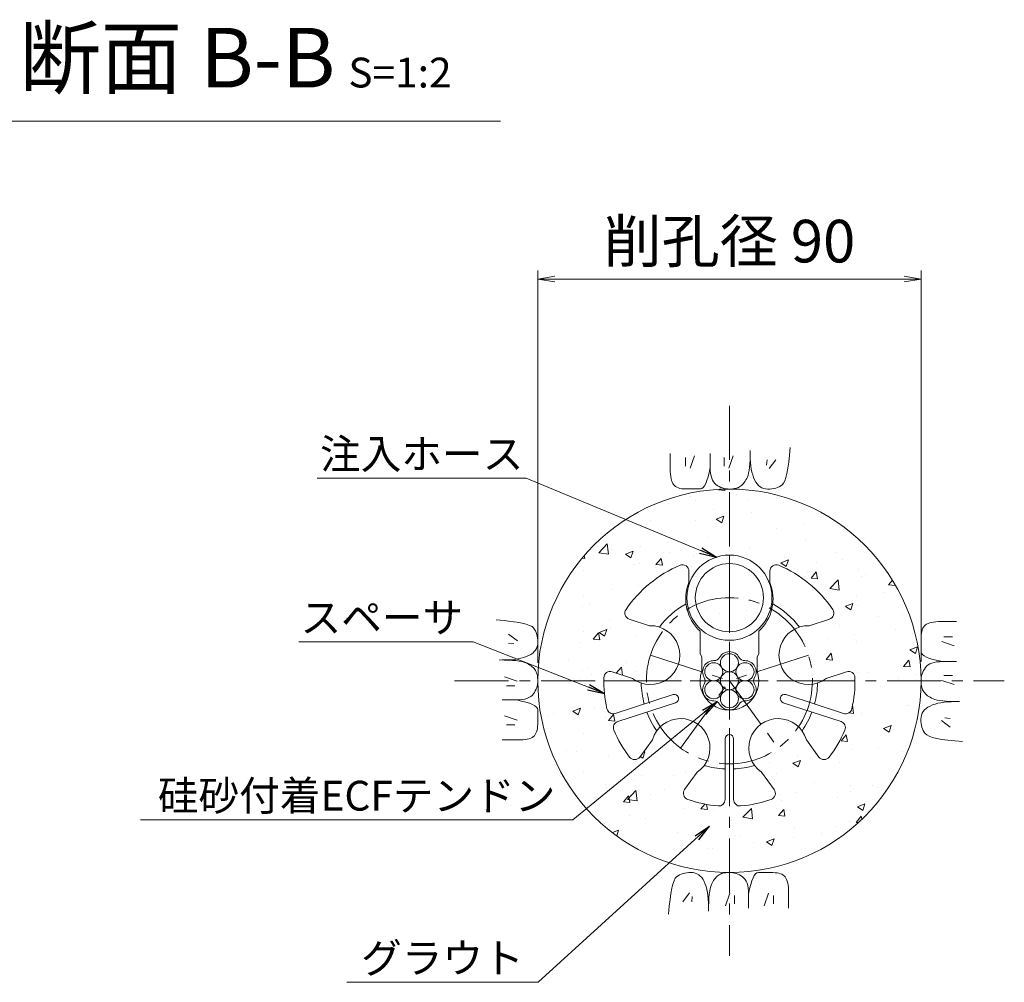
# Model space of a CAD drawing. Units: millimetres. Extents: x 0 to 1297, y 0 to 594.
# Drawn here: x 212 to 327, y 292 to 405 of the extents above; entities that cross this region are included whole.
import ezdxf
from ezdxf.enums import TextEntityAlignment as Align

# ---------------------------------------------------------------- set-up
doc = ezdxf.new("R2010")
doc.units = ezdxf.units.MM
doc.linetypes.add('CENTER', pattern=[101.60000000000001, 63.5, -12.7, 12.7, -12.7])
for name, color, linetype, lineweight in [('D-BMK', 2, 'CENTER', 13), ('D-BYP', 5, 'Continuous', 13), ('D-STR-DIM', 7, 'Continuous', 13), ('D-STR-HTXT', 7, 'Continuous', 13), ('D-STR-MTXT', 7, 'Continuous', 13), ('D-STR-STR1', 1, 'Continuous', 18), ('D-STR-STR5', 6, 'Continuous', 13), ('D-STR1', 1, 'Continuous', 13)]:
    doc.layers.add(name, color=color, linetype=linetype, lineweight=lineweight)
doc.styles.add('MSG', font='MS Gothic.ttf')
doc.styles.add('YOKO_GOTHIC', font='MS Gothic.ttf')
doc.dimstyles.new('DIM5', dxfattribs={"dimscale": 0, "dimtxt": 3.5, "dimasz": 1, "dimexe": 0.5, "dimexo": 0.5, "dimgap": 0.5, "dimtad": 1, "dimdec": 0, "dimlfac": 5, "dimzin": 0, "dimdsep": 46, "dimtxsty": 'MSG', "dimblk": 'ehd5-4 _OPEN', "dimcen": 0.09, "dimclrd": 256, "dimclre": 256, "dimadec": 0, "dimazin": 0, "dimtfac": 1, "dimtdec": 0, "dimtmove": 2, "dimatfit": 3, "dimldrblk": 'ehd5-4 _OPEN', "dimfxl": 1, "dimtolj": 1, "dimtzin": 0, "dimlwd": -1, "dimlwe": -1, "dimarcsym": 0})

# ---------------------------------------------------------------- blocks, each defined once
blk = doc.blocks.new('sec-gs5-5')
at = {"layer": 'D-BMK', "linetype": 'CENTER', "ltscale": 0.1}
for p, q in [((355.4510588354478, 298.3696283133119), (355.4510588354478, 268.8696283133118)), ((346.1782578015702, 286.6325440084676), (355.4510588354478, 283.6196283133119)), ((364.7238598693257, 286.6325440084676), (355.4510588354478, 283.6196283133119)), ((340.701058835448, 283.6196283133119), (370.2010588354477, 283.6196283133119)), ((349.7201526255963, 275.7317126181561), (355.4510588354478, 283.6196283133119)), ((355.4510588354478, 283.6196283133119), (361.1819650452993, 275.7317126181562))]:
    blk.add_line(p, q, dxfattribs=at)
blk.add_circle((355.4510588354478, 283.6196283133119), 9.75, dxfattribs=at)
at = {"layer": 'D-STR1'}
for p, q in [((350.701058835448, 296.4940215028956), (350.701058835448, 295.1689788531045)), ((360.2010588354477, 296.4940215028956), (360.2010588354477, 295.1689788531045)), ((346.081635521492, 290.0811907191343), (343.6956019418859, 290.8564600250213)), ((364.820482149404, 290.0811907191343), (367.2065157290098, 290.8564600250213)), ((352.0010588354479, 286.7772120035909), (352.0010588354479, 289.4547569434631)), ((358.9010588354477, 286.7772120035909), (358.9010588354477, 289.4547569434631)), ((352.0010588354479, 286.7772120035909), (352.2010588354477, 286.4308018420771)), ((358.9010588354478, 286.7772120035909), (358.7010588354478, 286.4308018420771)), ((352.2010588354477, 286.4308018420769), (352.2010588354477, 284.7772120035909)), ((358.7010588354478, 286.4308018420769), (358.7010588354478, 284.7772120035909)), ((344.0730250580547, 283.8993233632158), (341.6869914784485, 284.6745926691029)), ((366.829092612841, 283.8993233632158), (369.2151261924469, 284.6745926691028)), ((348.8293660274534, 281.9938410097097), (342.0349376564674, 279.7861974073328)), ((349.1383830218283, 281.0427844934145), (342.3439546508422, 278.8351408910376)), ((361.7637346490674, 281.0427844934146), (368.5581630200531, 278.8351408910376)), ((362.0727516434424, 281.9938410097097), (368.8671800144282, 279.7861974073328)), ((346.4104367724375, 276.7055098102597), (344.9357869219422, 274.6758284170128)), ((354.9510588354478, 276.8196283133118), (354.9510588354478, 269.6755435459276)), ((355.9510588354477, 276.8196283133118), (355.9510588354477, 269.6755435459276)), ((364.4916808984583, 276.7055098102595), (365.9663307489534, 274.6758284170127)), ((351.6690472358745, 272.8849056703585), (350.1943973853794, 270.8552242771116)), ((359.2330704350211, 272.8849056703586), (360.7077202855162, 270.8552242771116))]:
    blk.add_line(p, q, dxfattribs=at)
for centre, radius, start, end in [((355.4510588354478, 283.6196283133119), 14.75, 113.1323963992961, 145.3984504009767), ((349.9510588354478, 296.4940215028955), 0.7500000000000001, 0, 113.1323963992961), ((360.9510588354477, 296.4940215028955), 0.7500000000000001, 66.8676036007039, 180), ((355.4510588354478, 283.6196283133119), 14.75, 34.60154959902334, 66.8676036007039), ((355.4510588354478, 293.2446283133118), 5.125000000000001, 157.945829685486, 227.6877423792392), ((355.4510588354478, 293.2446283133118), 5.125000000000001, 312.3122576207608, 22.05417031451403), ((355.4510588354478, 283.6196283133119), 10.36249499599597, 119.4185488563586, 142.5535906835554), ((355.4510588354478, 283.6196283133119), 10.36249499599597, 37.44640931644461, 60.5814511436414), ((343.927364687667, 291.5697524122428), 0.7500000000000001, 145.3984504009767, 251.9999999999919), ((366.9747529832285, 291.5697524122428), 0.7500000000000001, 288.0000000000081, 34.60154959902334), ((346.1782578015702, 286.6325440084676), 3.45, 232.3951383125302, 91.60486168746148), ((364.7238598693257, 286.6325440084676), 3.45, 88.39513831252809, 307.6048616874633), ((341.4552287326676, 283.9613002818816), 0.7500000000000001, 71.99999999999969, 178.6015495990156), ((355.4510588354478, 283.6196283133119), 3.45, 160.3951383125448, 19.60486168745526), ((369.4468889382283, 283.9613002818816), 0.7500000000000001, 1.398450400984382, 107.9999999999892), ((355.4510588354478, 283.6196283133119), 14.75, 178.6015495990156, 192.8774839002223), ((355.4510588354478, 283.6196283133119), 10.36249499599597, 181.446409316449, 195.2343516173402), ((355.4510588354478, 283.6196283133119), 10.36249499599597, 344.7656483826598, 358.553590683551), ((355.4510588354478, 283.6196283133119), 14.75, 347.1225160997777, 1.398450400984382), ((348.9838745246407, 281.5183127515621), 0.4999999999999999, 288.0000000000003, 108.0000000000003), ((361.9182431462549, 281.5183127515621), 0.4999999999999999, 71.99999999999969, 251.9999999999997), ((341.8031749106863, 280.4994897945541), 0.7500000000000001, 192.8774839002223, 288.0000000000003), ((355.4510588354478, 283.6196283133119), 10.36249499599597, 200.7656483826526, 214.553590683552), ((355.4510588354478, 283.6196283133119), 10.36249499599597, 325.446409316448, 339.2343516173462), ((369.0989427602094, 280.4994897945541), 0.7500000000000001, 251.9999999999997, 347.1225160997777), ((342.5757173966236, 278.1218485038163), 0.7500000000000001, 108.0000000000003, 203.1225160997724), ((349.7201526255963, 275.7317126181561), 3.45, 304.395138312539, 163.6048616874577), ((361.1819650452993, 275.7317126181562), 3.45, 16.39513831254231, 235.604861687461), ((368.3264002742719, 278.1218485038163), 0.7500000000000001, 336.8774839002275, 71.99999999999969), ((355.4510588354478, 283.6196283133119), 14.75, 203.1225160997876, 217.3984504009765), ((355.4510588354478, 283.6196283133119), 14.75, 322.6015495990235, 336.8774839002123), ((355.4510588354478, 276.8196283133118), 0.5, 0, 180), ((344.3290241761612, 275.1166673562321), 0.7500000000000001, 217.3984504009765, 323.9999999999955), ((366.5730934947345, 275.1166673562321), 0.7500000000000001, 216.0000000000046, 322.6015495990262), ((355.4510588354478, 283.6196283133119), 10.36249499599597, 253.4464093164508, 267.2343516173395), ((355.4510588354478, 283.6196283133119), 10.36249499599597, 272.7656483826527, 286.5535906835493), ((350.8011601311607, 270.4143853378922), 0.7500000000000001, 143.9999999999965, 250.6015495990243), ((360.1009575397351, 270.4143853378922), 0.7500000000000001, 289.3984504009757, 36.00000000000354), ((355.4510588354478, 283.6196283133119), 14.75, 250.6015495990243, 264.8774839002206), ((354.2010588354478, 269.6755435459276), 0.7500000000000001, 264.8774839002206, 0), ((356.7010588354478, 269.6755435459276), 0.7500000000000001, 180, 275.1225160997794), ((355.4510588354478, 283.6196283133119), 14.75, 275.1225160997794, 289.3984504009757)]:
    blk.add_arc(centre, radius, start, end, dxfattribs=at)
blk = doc.blocks.new('sec-ecf5')
at = {"layer": 'D-STR-STR5', "ltscale": 0.05}
for centre in [(338.5216767746756, 299.1456878214425), (336.6885896699956, 298.0873544881074), (340.3547638793556, 298.0873544881074), (338.5216767746756, 297.0290211547724), (336.6885896699956, 295.9706878214374), (340.3547638793556, 295.9706878214374), (338.5216767746756, 294.9123544881023)]:
    blk.add_circle(centre, 1.058333333335, dxfattribs=at)
for centre, radius, start, end in [((336.7224290438775, 300.1454096399178), 0.75, 269.0580045404947, 330.9419954595111), ((338.5216767746756, 299.1456878214425), 1.308333333335, 29.05800454048893, 150.9419954595111), ((340.3209245054737, 300.1454096399178), 0.75, 209.058004540489, 270.9419954595053), ((336.6885896699956, 298.0873544881074), 1.308333333335, 89.05800454048817, 210.9419954595111), ((340.3547638793556, 298.0873544881074), 1.308333333335, 329.0580045404889, 90.94199545950532), ((334.9231813130793, 297.0290211547724), 0.75, 329.0580045404889, 30.94199545951109), ((342.1201722362719, 297.0290211547724), 0.75, 149.0580045404889, 210.9419954595111), ((336.6885896699956, 295.9706878214374), 1.308333333335, 149.0580045404861, 270.9419954595053), ((340.3547638793556, 295.9706878214374), 1.308333333335, 269.0580045404947, 30.94199545950663), ((336.7224290438775, 293.912632669627), 0.75, 29.05800454048893, 90.94199545950532), ((338.5216767746756, 294.9123544881023), 1.308333333335, 209.058004540489, 330.9419954595111), ((340.3209245054738, 293.9126326696271), 0.75, 89.05800454048817, 150.9419954595111)]:
    blk.add_arc(centre, radius, start, end, dxfattribs=at)
blk = doc.blocks.new('sec-ih')
at = {"layer": 'D-STR-STR1', "ltscale": 0.05}
blk.add_circle((347.7944778085533, 303.6411054596167), 5, dxfattribs=at)
at = {"layer": 'D-STR-STR1'}
blk.add_circle((347.7944778085533, 303.6411054596167), 4, dxfattribs=at)
blk = doc.blocks.new('ehd5-4 _OPEN')
at = {"color": 0, "linetype": 'ByBlock', "lineweight": -2}
for p, q in [((-1, 0.166667), (0, 0)), ((-1, -0.166667), (0, 0)), ((0, 0), (-1, 0))]:
    blk.add_line(p, q, dxfattribs=at)

msp = doc.modelspace()

# ---------------------------------------------------------------- hatches: boundary and pattern name
at = {"layer": 'D-BYP', "ltscale": 0.05}
h = msp.add_hatch(dxfattribs=at)
h.set_pattern_fill('AR-CONC', color=256, scale=0.05)
h.set_pattern_definition([(49.99999999999999, (0, 0), (9.1092334498002, -0.7969542769451543), [0.9525000000000001, -10.4775]), (355, (0, 0), (-1.762171071248467, 9.552842261951758), [0.762, -8.3820292085]), (100.4514447, (0.7591003499999971, -0.06641267499998094), (7.347062354517664, 8.755887595609755), [0.80950044, -8.904512229999998]), (46.18420000000001, (0, 2.54000000000002), (13.5539520446065, -2.102116396636358), [1.42875, -15.71625]), (96.63555760999995, (1.129495000000006, 2.364824999999996), (11.87020670257515, 12.37130622988608), [1.214251157, -13.356780408]), (351.1841511700001, (0, 2.54000000000002), (11.87020670324885, 12.37130622927663), [1.1429983535, -12.572986596]), (21, (1.269999999999996, 1.904999999999973), (7.580719563456625, -5.11325990935438), [0.9525000000000001, -10.4775]), (326.0000000000001, (1.269999999999996, 1.904999999999973), (3.090101417382354, 9.209398306115963), [0.762, -8.382]), (71.45144499999999, (1.901726629999999, 1.478895005000027), (10.67082096393581, 4.096138444295263), [0.8095004400000001, -8.90449688]), (37.50000000000001, (0, 0), (0.1544301625295909, 4.227751943657656), [0, -8.2804, 0, -8.509, 0, -8.41375]), (7.499999999999999, (0, 0), (3.340983125515288, 5.009028740905975), [0, -4.8514, 0, -8.0899, 0, -3.20675]), (327.5, (-2.832099999999997, 0), (6.77952975834357, -0.2864371996336722), [0, -3.175, 0, -9.906, 0, -13.1445]), (317.5, (-4.102100000000007, 0), (7.406459069300903, 1.271324551666652), [0, -4.1275, 0, -6.578600000000001, 0, -9.3345])])
h.paths.add_polyline_path([(272.6726496552326, 327.8468770280431, 1), (317.6726496522326, 327.8468770280431, 1)])
h.paths.add_polyline_path([(283.0316147480351, 336.222900632273, -0.1417248373604479), (289.3780067965898, 341.4109698527821, -0.5380640872570311), (290.4226496537326, 340.7212702176258), (290.4226496537327, 339.3962275678349, 0.1585642090682252), (290.1995816913297, 336.2332406644058, -0.2742042485535425), (300.1457176161355, 336.2332406644058, 0.1585642090682252), (299.9226496537325, 339.3962275678349), (299.9226496537325, 340.7212702176258, -0.5380640872571083), (300.9672925108754, 341.4109698527822, -0.1417248373604501), (307.3136845594302, 336.222900632273, -0.5018631364247153), (306.9281065472945, 335.0837087397517), (304.5420729676889, 334.3084394338646, 0.1307446188412402), (302.8156499936741, 333.9005573799979, -0.169052862944188), (304.9226496537326, 327.8468770280422), (306.1261764278442, 327.8468770280422, 0.03688820926925083), (306.5506834311259, 328.1265720779461), (308.9367170107319, 328.9018413838332, -0.5018631364246655), (309.9182563691619, 328.206852852071, -0.06237120421975267), (309.5516702173207, 324.5595882314938, -0.4406487575336021), (308.588770832713, 324.013446122063), (304.5877581255215, 325.3134539555077, -0.0256579058495535), (304.2787411311465, 324.3623974392125), (308.2797538383379, 323.062389605768, -0.4406487575336157), (308.7377415267795, 322.0545733001808, -0.06237120421974846), (306.8905075983382, 318.8884003054046, -0.5018631364247124), (305.687921567238, 318.9030771317431), (304.213271716743, 320.9327585249899, 0.1307446188412227), (303.2918587930835, 322.4486418579629, -0.1797588296056931), (297.7977027837862, 318.4569038617122, 0.1307446188412371), (298.954661253306, 317.1121543850888), (300.4293111038011, 315.0824729918418, -0.5018631364246557), (300.0716500743209, 313.9342103217966, -0.06237120421974889), (296.4896139394469, 313.155787719548, -0.4406487575336083), (295.6726496537326, 313.9027922606579), (295.1726496537326, 313.0968770280421), (294.6726496537326, 313.9027922606579, -0.4406487575336162), (293.8556853680183, 313.155787719548, -0.0623712042197471), (290.2736492331444, 313.9342103217965, -0.501863136424717), (289.9159882036643, 315.0824729918419), (291.3906380541591, 317.1121543850887, 0.1307446188412475), (292.5475965236789, 318.4569038617123, -0.1797588296056913), (287.0534405143817, 322.4486418579629, 0.1307446188412302), (286.1320275907221, 320.9327585249899), (284.6573777402271, 318.903077131743, -0.5018631364247769), (283.4547917091269, 318.8884003054045, -0.06237120421974948), (281.6075577806857, 322.0545733001808, -0.4406487575336111), (282.0655454691272, 323.062389605768), (286.0665581763187, 324.3623974392125, -0.02565790584955457), (285.7575411819437, 325.3134539555078), (281.7565284747523, 324.013446122063, -0.4406487575335569), (280.7936290901446, 324.5595882314938, -0.06237120421975287), (280.4270429383034, 328.206852852071, -0.5018631364247159), (281.4085822967336, 328.9018413838332), (283.7946158763397, 328.126572077946, 0.03688820926923813), (284.2191228796212, 327.8468770280422), (285.4226496537326, 327.8468770280422, -0.1690528629441923), (287.5296493137913, 333.900557379998, 0.1307446188412285), (285.8032263397766, 334.3084394338646), (283.4171927601706, 335.0837087397517, -0.5018631364247509)], flags=16)
h.paths.add_polyline_path([(290.1726496537326, 337.5968770280422, -1), (300.1726496537326, 337.5968770280422, -1)], flags=16)
h.paths.add_polyline_path([(291.1726496537326, 337.5968770280422, -1), (299.1726496537326, 337.5968770280422, -1)], flags=0)
h.paths.add_polyline_path([(293.3610717866953, 330.213366874879, 0.3450383444874608), (294.2475303751364, 330.477570702595, -0.8134375902095153), (296.316301045367, 330.5989944052437, 0.3450383444874989), (296.9883375661667, 329.9634006621087, -0.4190372365608995), (298.0640700917406, 328.9052103613794, -0.1639085007540943), (298.1278789123974, 328.2325045584091, 0.3450383444874601), (297.913456844756, 327.3327069875583, -0.1358362557271946), (298.0640700917406, 326.7885436947095, -0.501448507959437), (296.9842275207561, 325.48038718121, 0.3450383444874763), (296.0977689323149, 325.216183353494, -0.8134375902095946), (294.0289982620842, 325.0947596508452, 0.3450383444874983), (293.3569617412845, 325.7303533939802, -0.4190372365608995), (292.2812292157107, 326.7885436947095, -0.163908500754094), (292.2174203950538, 327.4612494976798, 0.3450383444874595), (292.4318424626953, 328.3610470685306, -0.135836255727195), (292.2812292157107, 328.9052103613794, -0.5014485079595081)], flags=0)
h.paths.add_polyline_path([(296.2309829870606, 327.8468770280444, -1), (294.1143163203906, 327.8468770280444, -1)], flags=0)

# ---------------------------------------------------------------- linework, layer by layer
at = {"layer": 'D-BMK', "ltscale": 0.1}
for p, q in [((295.1726496537326, 360.129485721543), (295.1726496537326, 295.5642683345429)), ((262.8900409602343, 327.8468770280444), (327.4552583472328, 327.8468770280444))]:
    msp.add_line(p, q, dxfattribs=at)
at = {"layer": 'D-BYP', "ltscale": 0.05}
for p, q in [((302.2361783489146, 354.3070335480181), (302.313891392389, 355.22268572187)), ((288.2262305237623, 354.5321118088725), (288.2255261759369, 353.5964248524131)), ((290.0069312938235, 354.0316336035464), (290.0069312938235, 353.0298944582512)), ((291.0712791356987, 354.2507640415795), (290.5704095630504, 352.7794596719275)), ((292.9219766104056, 354.5316422436551), (292.9207087843192, 352.8649987655056)), ((294.5616165580054, 354.0316336035464), (294.5616165580054, 353.0298944582512)), ((295.6259643998824, 354.2507640415795), (295.1250948272341, 352.7794596719275)), ((297.5965922622677, 353.7893378958786), (297.6124166100931, 354.3090683306266)), ((297.6124166100931, 354.3090683306266), (297.6179574796574, 354.8806857218926)), ((297.6176287840049, 354.3963292001858), (297.6175348709626, 354.3507031132324)), ((297.6175348709626, 354.3507031132324), (297.625282697049, 353.8978857219583)), ((297.6176757405269, 354.5134857219173), (297.6176287840049, 354.4939205045273)), ((297.6176287840049, 354.4939205045273), (297.6176287840049, 354.3963292001858)), ((297.6176757405269, 354.5330509393073), (297.6176757405269, 354.5134857219173)), ((297.625282697049, 353.8978857219583), (297.6491366100913, 353.4695639828565)), ((302.1469140010945, 353.4964074611155), (302.2361783489146, 354.3070335480181)), ((288.2255261759369, 353.5964248524131), (288.2249626976759, 352.8628857220272)), ((288.2249626976759, 352.8628857220272), (288.2309731324572, 352.390190069885)), ((292.799607914762, 352.2762422438054), (292.9207087843192, 352.8649205046358)), ((292.9207087843192, 352.8649987655056), (292.9314618277954, 352.5064857220511)), ((297.4877470448832, 352.5416248524837), (297.5342340014017, 352.9056161568071)), ((297.5342340014017, 352.9056161568071), (297.5705313927051, 353.3215726785184)), ((297.5705313927051, 353.3215726785184), (297.5965922622677, 353.7893378958786)), ((297.6491366100913, 353.4695639828565), (297.68919052313, 353.0658161567965)), ((297.68919052313, 353.0658161567965), (297.7453505231265, 352.6865639829086)), ((297.7453505231265, 352.6865639829086), (297.817757479645, 352.3318857220627)), ((299.5928722601989, 353.7811988172227), (299.5302635636167, 353.1551118514133)), ((300.6259157537847, 353.7811988172227), (299.8433070465221, 352.7481553236369)), ((301.9338253054561, 352.1908596351157), (302.046145305449, 352.791120504641)), ((302.046145305449, 352.791120504641), (302.1469140010945, 353.4964074611155)), ((288.2309731324572, 352.390190069885), (288.2494270454995, 352.0960857220782)), ((288.2494270454995, 352.0960857220782), (288.2803713933231, 351.8276509394875)), ((288.2803713933231, 351.8276509394875), (288.3238061759298, 351.5847292003734)), ((288.3238061759298, 351.5847292003734), (288.3798253063601, 351.3676335482139)), ((292.5376844365187, 351.3343726786509), (292.6718861756403, 351.7660596351441)), ((292.6718861756403, 351.7660596351441), (292.799607914762, 352.2762422438054)), ((292.9314618277954, 352.5064857220511), (292.9641905234462, 352.1787292003339)), ((292.9641905234462, 352.1787292003339), (293.0189887843121, 351.8818074612232)), ((293.0189887843121, 351.8818074612232), (293.0958096538729, 351.6156422438496)), ((293.0958096538729, 351.6156422438496), (293.1947000886489, 351.3803118090827)), ((297.1133626970827, 351.4205378960366), (297.2022983492502, 351.5848074612429)), ((297.2022983492502, 351.5848074612429), (297.2867731318534, 351.7609726786225)), ((297.2867731318534, 351.7609726786225), (297.364016610109, 351.9693031133913)), ((297.364016610109, 351.9693031133913), (297.4309766101055, 352.2295205046782)), ((297.4309766101055, 352.2295205046782), (297.4877470448832, 352.5416248524837)), ((297.817757479645, 352.3318857220627), (297.9062235665938, 352.0016248525194)), ((297.9062235665938, 352.0016248525194), (298.0109366100664, 351.695937896018)), ((298.0109366100664, 351.695937896018), (298.1317087839711, 351.414746591689)), ((301.6748131315603, 351.30612050474), (301.810094870682, 351.695937896018)), ((301.810094870682, 351.695937896018), (301.9338253054561, 352.1908596351157)), ((288.3798253063601, 351.3676335482139), (288.4482409585294, 351.176050939531)), ((288.4482409585294, 351.176050939531), (288.529194002002, 351.0101378960637)), ((288.529194002002, 351.0101378960637), (288.6225905237357, 350.8698944178125)), ((288.6225905237357, 350.8698944178125), (288.7322340019896, 350.7505465917334)), ((288.7322340019896, 350.7505465917334), (288.8616461758925, 350.646929200436)), ((288.8616461758925, 350.646929200436), (289.0109209584921, 350.5591987656592)), ((289.0109209584921, 350.5591987656592), (289.1799174802204, 350.4871987656641)), ((289.1799174802204, 350.4871987656641), (289.3688235671639, 350.4312422439286)), ((289.3688235671639, 350.4312422439286), (289.5775453062802, 350.3910161569745)), ((289.5775453062802, 350.3910161569745), (289.8060826975693, 350.3666770265415)), ((289.8060826975693, 350.3666770265415), (290.0543418279872, 350.3581465917594)), ((290.0543418279872, 350.3581465917594), (290.3071087844933, 350.357677026542)), ((290.3071087844933, 350.357677026542), (290.5488879149111, 350.3570509395856)), ((290.5488879149111, 350.3570509395856), (290.7796322627223, 350.3565813743683)), ((290.7796322627223, 350.3565813743683), (290.999341827925, 350.3560335482814)), ((290.999341827925, 350.3560335482814), (291.2081105235634, 350.3556422439335)), ((291.2081105235634, 350.3556422439335), (291.4058444365933, 350.3551726787161)), ((291.4058444365933, 350.3551726787161), (291.5925905235367, 350.3547813743683)), ((291.5925905235367, 350.3547813743683), (291.7682548713515, 350.3543118091509)), ((291.7682548713515, 350.3543118091509), (291.9352792191662, 350.3932857221919)), ((291.9352792191662, 350.3932857221919), (292.0956826974166, 350.5107552874015)), ((292.0956826974166, 350.5107552874015), (292.2495592191467, 350.7067205047799)), ((292.2495592191467, 350.7067205047799), (292.3968618278327, 350.9812596351962)), ((292.3968618278327, 350.9812596351962), (292.5376844365187, 351.3343726786509)), ((293.1947000886489, 351.3803118090827), (293.3155661755959, 351.1757378960526)), ((293.3155661755959, 351.1757378960526), (293.4585018277598, 351.0019987656294)), ((293.4585018277598, 351.0019987656294), (293.6234600886187, 350.8590161569434)), ((293.6234600886187, 350.8590161569434), (293.8016600886081, 350.7394335482559)), ((293.8016600886081, 350.7394335482559), (293.9842740016379, 350.6356596352191)), ((293.9842740016379, 350.6356596352191), (294.1713018277137, 350.5478509395728)), ((294.1713018277137, 350.5478509395728), (294.3627435668318, 350.4758509395776)), ((294.3627435668318, 350.4758509395776), (294.5585992189922, 350.4198161569727)), ((294.5585992189922, 350.4198161569727), (294.7588687841967, 350.379590070019)), ((294.7588687841967, 350.379590070019), (294.9635522624435, 350.3553292004551)), ((294.9635522624435, 350.3553292004551), (295.1726496537326, 350.3468770265429)), ((295.1726496537326, 350.3468770265429), (295.3781313928507, 350.3518074613251)), ((295.3781313928507, 350.3518074613251), (295.5718270450111, 350.3675378961068)), ((295.5718270450111, 350.3675378961068), (295.7538305232597, 350.3940683308876)), ((295.7538305232597, 350.3940683308876), (295.9240479145542, 350.4313205047981)), ((295.9240479145542, 350.4313205047981), (296.0826200884553, 350.4794509395776)), ((296.0826200884553, 350.4794509395776), (296.2293592188803, 350.5383031134868)), ((296.2293592188803, 350.5383031134868), (296.3644531319155, 350.6080335482645)), ((296.3644531319155, 350.6080335482645), (296.4877140014728, 350.6884074613029)), ((296.4877140014728, 350.6884074613029), (296.6029922623334, 350.7803639830356)), ((296.6029922623334, 350.7803639830356), (296.7138566101517, 350.8842161569419)), ((296.7138566101517, 350.8842161569419), (296.8203540014497, 351.0002770264994)), ((296.8203540014497, 351.0002770264994), (296.9223905231815, 351.1282335482299)), ((296.9223905231815, 351.1282335482299), (297.0201070449152, 351.2683987656119)), ((297.0201070449152, 351.2683987656119), (297.1133626970827, 351.4205378960366)), ((298.1317087839711, 351.414746591689), (298.2687279143961, 351.1627465917059)), ((298.2687279143961, 351.1627465917059), (298.421900088299, 350.944163983025)), ((298.421900088299, 350.944163983025), (298.591272262202, 350.7591552873848)), ((298.591272262202, 350.7591552873848), (298.776750523059, 350.6076422439166)), ((298.776750523059, 350.6076422439166), (298.9784757404364, 350.4897813743594)), ((298.9784757404364, 350.4897813743594), (299.1962600882475, 350.4053378961041)), ((299.1962600882475, 350.4053378961041), (299.4302913925808, 350.3544683308903)), ((299.4302913925808, 350.3544683308903), (299.6804287838681, 350.337094417848)), ((299.6804287838681, 350.337094417848), (299.9328200881996, 350.344529200456)), ((299.9328200881996, 350.344529200456), (300.1734253055752, 350.367850939585)), ((300.1734253055752, 350.367850939585), (300.402244435993, 350.4070596352344)), ((300.402244435993, 350.4070596352344), (300.6192774794567, 350.4621552874048)), ((300.6192774794567, 350.4621552874048), (300.8245713924866, 350.5332944178347)), ((300.8245713924866, 350.5332944178347), (301.0180792185606, 350.6203205047855)), ((301.0180792185606, 350.6203205047855), (301.1998009576805, 350.723233548257)), ((301.1998009576805, 350.723233548257), (301.3696896533206, 350.842033548249)), ((301.3696896533206, 350.842033548249), (301.5280270446151, 351.0215639830196)), ((301.5280270446151, 351.0215639830196), (301.6748131315603, 351.30612050474)), ((268.7124931337589, 334.9104057232241), (267.7968409599057, 334.9881187666972)), ((269.5231192206616, 334.8211413754041), (268.7124931337589, 334.9104057232241)), ((270.2284061771356, 334.7203726797586), (269.5231192206616, 334.8211413754041)), ((270.8286670466609, 334.6080526797662), (270.2284061771356, 334.7203726797586)), ((271.3235887857577, 334.4843222449915), (270.8286670466609, 334.6080526797662)), ((271.7134061770362, 334.3490405058703), (271.3235887857577, 334.4843222449915)), ((271.9979626987574, 334.2022544189233), (271.7134061770362, 334.3490405058703)), ((272.1774931335262, 334.0439170276297), (271.9979626987574, 334.2022544189233)), ((317.972701826126, 334.1578805058832), (317.8849713913501, 334.0086057232845)), ((318.076319217424, 334.2872926797877), (317.972701826126, 334.1578805058832)), ((318.1956670435034, 334.3969361580414), (318.076319217424, 334.2872926797877)), ((318.3359105217555, 334.4903326797742), (318.1956670435034, 334.3969361580414)), ((318.5018235652228, 334.5712857232468), (318.3359105217555, 334.4903326797742)), ((318.6934061739053, 334.6397013754163), (318.5018235652228, 334.5712857232468)), ((318.9105018260639, 334.6957205058472), (318.6934061739053, 334.6397013754163)), ((319.1534235651784, 334.739155288453), (318.9105018260639, 334.6957205058472)), ((319.4218583477691, 334.7700996362771), (319.1534235651784, 334.739155288453)), ((319.7159626955749, 334.7885535493194), (319.4218583477691, 334.7700996362771)), ((320.1886583477176, 334.7945639841016), (319.7159626955749, 334.7885535493194)), ((320.9221974781035, 334.7940005058408), (320.1886583477176, 334.7945639841016)), ((321.8578844345634, 334.7932961580148), (320.9221974781035, 334.7940005058408)), ((269.2383278645543, 333.3001431280929), (270.2713713581384, 332.5175344208312)), ((272.2962931335192, 333.8740283319887), (272.1774931335262, 334.0439170276297)), ((272.3992061769918, 333.6923065928706), (272.2962931335192, 333.8740283319887)), ((272.4862322639406, 333.4987987667967), (272.3992061769918, 333.6923065928706)), ((272.5573713943709, 333.2935048537668), (272.4862322639406, 333.4987987667967)), ((272.612467046542, 333.076471810303), (272.5573713943709, 333.2935048537668)), ((272.6516757421909, 332.8476526798834), (272.612467046542, 333.076471810303)), ((317.692449652232, 333.2134439842071), (317.6839192174507, 332.9651848537887)), ((317.7167887826658, 333.441981375496), (317.692449652232, 333.2134439842071)), ((317.75701486962, 333.6507031146127), (317.7167887826658, 333.441981375496)), ((317.8129713913554, 333.8396092015566), (317.75701486962, 333.6507031146127)), ((317.8849713913501, 334.0086057232845), (317.8129713913554, 333.8396092015566)), ((321.3574062292378, 333.012595387954), (320.3556670839412, 333.012595387954)), ((269.2383278645543, 332.2670996345075), (269.8644148303633, 332.2044909379263)), ((272.5297453074168, 331.6527031147457), (272.6141887856725, 331.8704874625571)), ((272.6141887856725, 331.8704874625571), (272.6650583508858, 332.1045187668894)), ((272.6749974813197, 332.6070474625083), (272.6516757421909, 332.8476526798834)), ((272.6650583508858, 332.1045187668894), (272.6824322639281, 332.3546561581772)), ((272.6824322639281, 332.3546561581772), (272.6749974813197, 332.6070474625083)), ((317.6818061739727, 332.020184853852), (317.6814148696235, 331.8114161582137)), ((317.6823540000591, 332.2398944190547), (317.6818061739727, 332.020184853852)), ((317.6828235652761, 332.4706387668652), (317.6823540000591, 332.2398944190547)), ((317.6834496522338, 332.7124178972838), (317.6828235652761, 332.4706387668652)), ((317.6839192174507, 332.9651848537887), (317.6834496522338, 332.7124178972838)), ((321.5765366672699, 331.9482475460779), (320.1052322976179, 332.4491171187256)), ((271.017901829257, 330.580450940904), (271.3235887857577, 330.6851639843753)), ((271.3235887857577, 330.6851639843753), (271.6047800900874, 330.8059361582802)), ((271.6047800900874, 330.8059361582802), (271.8567800900696, 330.9429552887059)), ((271.8567800900696, 330.9429552887059), (272.0753626987521, 331.0961274626088)), ((272.0753626987521, 331.0961274626088), (272.2603713943922, 331.2654996365106)), ((272.2603713943922, 331.2654996365106), (272.4118844378595, 331.4509778973677)), ((272.4118844378595, 331.4509778973677), (272.5297453074168, 331.6527031147457)), ((317.6805540000591, 331.4269361582392), (317.6800844348422, 331.2512718104247)), ((317.6800844348422, 331.2512718104247), (317.7190583478828, 331.0842474626099)), ((317.6809453044066, 331.6136822451833), (317.6805540000591, 331.4269361582392)), ((317.6814148696235, 331.8114161582137), (317.6809453044066, 331.6136822451833)), ((317.7190583478828, 331.0842474626099), (317.8365279130926, 330.9238439843596)), ((317.8365279130926, 330.9238439843596), (318.0324931304699, 330.7699674626308)), ((318.0324931304699, 330.7699674626308), (318.307032260886, 330.622664853945)), ((268.7104583511505, 330.286643984402), (268.1388409598826, 330.2921848539668)), ((268.486475742468, 330.2919031148365), (268.5060409598595, 330.2919031148365)), ((268.5060409598595, 330.2919031148365), (268.5256061772493, 330.2918561583147)), ((268.5256061772493, 330.2918561583147), (268.6231974815914, 330.2918561583147)), ((268.6231974815914, 330.2918561583147), (268.6688235685438, 330.2917622452712)), ((268.6688235685438, 330.2917622452712), (269.1216409598187, 330.2995100713576)), ((269.230188785898, 330.2708196365768), (268.7104583511505, 330.286643984402)), ((269.1216409598187, 330.2995100713576), (269.5499626989208, 330.3233639843995)), ((269.6979540032576, 330.2447587670133), (269.230188785898, 330.2708196365768)), ((269.5499626989208, 330.3233639843995), (269.9537105249806, 330.3634178974403)), ((270.1139105249699, 330.2084613757115), (269.6979540032576, 330.2447587670133)), ((269.9537105249806, 330.3634178974403), (270.3329626988675, 330.4195778974365)), ((270.4779018292925, 330.1619744191928), (270.1139105249699, 330.2084613757115)), ((270.3329626988675, 330.4195778974365), (270.6876409597139, 330.4919848539532)), ((270.7900061770983, 330.1052039844142), (270.4779018292925, 330.1619744191928)), ((270.6876409597139, 330.4919848539532), (271.017901829257, 330.580450940904)), ((271.0502235683839, 330.0382439844184), (270.7900061770983, 330.1052039844142)), ((271.2585540031528, 329.9610005061629), (271.0502235683839, 330.0382439844184)), ((271.4347192205337, 329.8765257235598), (271.2585540031528, 329.9610005061629)), ((271.5989887857399, 329.7875900713918), (271.4347192205337, 329.8765257235598)), ((271.7511279161649, 329.6943344192239), (271.5989887857399, 329.7875900713918)), ((271.8912931335458, 329.5966178974913), (271.7511279161649, 329.6943344192239)), ((272.0192496552777, 329.494581375759), (271.8912931335458, 329.5966178974913)), ((318.3277713913199, 329.5610248540158), (318.1847887826339, 329.396066593157)), ((318.307032260886, 330.622664853945), (318.6601453043427, 330.4818422452588)), ((318.5015105217431, 329.7039605061802), (318.3277713913199, 329.5610248540158)), ((318.7060844347729, 329.8248265931286), (318.5015105217431, 329.7039605061802)), ((318.6601453043427, 330.4818422452588), (319.0918322608345, 330.3476405061372)), ((318.94141486954, 329.9237170279046), (318.7060844347729, 329.8248265931286)), ((319.2075800869138, 330.0005378974649), (318.94141486954, 329.9237170279046)), ((319.0918322608345, 330.3476405061372), (319.6020148694956, 330.2199187670151)), ((319.5045018260248, 330.0553361583306), (319.2075800869138, 330.0005378974649)), ((319.8322583477425, 330.0880648539808), (319.5045018260248, 330.0553361583306)), ((319.6020148694956, 330.2199187670151), (320.1906931303261, 330.0988178974583)), ((320.1907713911955, 330.0988178974583), (319.8322583477425, 330.0880648539808)), ((321.8574148693465, 330.0975500713714), (320.1907713911955, 330.0988178974583)), ((272.1353105248349, 329.3880839844617), (272.0192496552777, 329.494581375759)), ((272.2391626987396, 329.2772196366432), (272.1353105248349, 329.3880839844617)), ((272.3311192204733, 329.1619413757815), (272.2391626987396, 329.2772196366432)), ((272.4114931335121, 329.0386805062242), (272.3311192204733, 329.1619413757815)), ((272.4812235682898, 328.9035865931899), (272.4114931335121, 329.0386805062242)), ((272.540075742198, 328.7568474627649), (272.4812235682898, 328.9035865931899)), ((272.5882061769776, 328.5982752888624), (272.540075742198, 328.7568474627649)), ((272.6254583508894, 328.4280578975693), (272.5882061769776, 328.5982752888624)), ((272.6519887856689, 328.2460544193207), (272.6254583508894, 328.4280578975693)), ((317.7455887826641, 328.4609274627849), (317.7053626957099, 328.2606578975808)), ((317.801623565269, 328.6567831149457), (317.7455887826641, 328.4609274627849)), ((317.8736235652636, 328.8482248540633), (317.801623565269, 328.6567831149457)), ((317.9614322609109, 329.0352526801378), (317.8736235652636, 328.8482248540633)), ((318.0652061739461, 329.217866593169), (317.9614322609109, 329.0352526801378)), ((318.1847887826339, 329.396066593157), (318.0652061739461, 329.217866593169)), ((321.3574062292378, 328.4579101237703), (320.3556670839412, 328.4579101237703)), ((268.7687626401971, 328.3001917741917), (270.2400670098491, 327.7993222015441)), ((268.9878930782293, 327.2358439323157), (269.989632223524, 327.2358439323157)), ((272.543675742198, 327.0369709411405), (272.599710524803, 327.2328265933011)), ((272.599710524803, 327.2328265933011), (272.6399366117571, 327.4330961585054)), ((272.6399366117571, 327.4330961585054), (272.6641974813215, 327.6377796367524)), ((272.6677192204502, 328.0523587671596), (272.6519887856689, 328.2460544193207)), ((272.6641974813215, 327.6377796367524), (272.6726496552333, 327.8468770280426)), ((272.6726496552333, 327.8468770280426), (272.6677192204502, 328.0523587671596)), ((317.6811018261456, 328.0559744193336), (317.6726496522338, 327.8468770280431)), ((317.6726496522338, 327.8468770280431), (317.677580087015, 327.6413952889263)), ((317.677580087015, 327.6413952889263), (317.6933105217981, 327.4476996367655)), ((317.7053626957099, 328.2606578975808), (317.6811018261456, 328.0559744193336)), ((317.6933105217981, 327.4476996367655), (317.7198409565776, 327.2656961585167)), ((317.7198409565776, 327.2656961585167), (317.7570931304895, 327.0954787672235)), ((321.5765366672699, 327.3935622818942), (320.1052322976179, 327.8944318545416)), ((271.843788785724, 325.9897935499057), (272.0175279161472, 326.1327292020701)), ((272.0175279161472, 326.1327292020701), (272.1605105248332, 326.2976874629287)), ((272.1605105248332, 326.2976874629287), (272.2800931335209, 326.4758874629167)), ((272.2800931335209, 326.4758874629167), (272.383867046558, 326.6585013759482)), ((272.383867046558, 326.6585013759482), (272.4716757422034, 326.8455292020226)), ((272.4716757422034, 326.8455292020226), (272.543675742198, 327.0369709411405)), ((317.7570931304895, 327.0954787672235), (317.805223565269, 326.9369065933211)), ((317.805223565269, 326.9369065933211), (317.8640757391772, 326.7901674628961)), ((317.8640757391772, 326.7901674628961), (317.933806173955, 326.6550735498615)), ((317.933806173955, 326.6550735498615), (318.0141800869937, 326.5318126803047)), ((318.0141800869937, 326.5318126803047), (318.1061366087256, 326.4165344194428)), ((318.1061366087256, 326.4165344194428), (318.2099887826321, 326.305670071624)), ((318.2099887826321, 326.305670071624), (318.3260496521893, 326.1991726803269)), ((318.3260496521893, 326.1991726803269), (318.4540061739212, 326.0971361585946)), ((318.4540061739212, 326.0971361585946), (318.5941713913021, 325.9994196368618)), ((268.4878844381205, 325.5962039847147), (270.1545279162715, 325.5949361586279)), ((270.1545279162715, 325.5949361586279), (270.5130409597245, 325.6056892021054)), ((270.7432844379714, 325.4738352890706), (270.154606177141, 325.5949361586279)), ((270.5130409597245, 325.6056892021054), (270.8407974814422, 325.6384178977553)), ((271.2534670466325, 325.3461135499485), (270.7432844379714, 325.4738352890706)), ((270.8407974814422, 325.6384178977553), (271.1377192205532, 325.6932161586212)), ((271.1377192205532, 325.6932161586212), (271.403884437927, 325.7700370281812)), ((271.6851540031262, 325.2119118108271), (271.2534670466325, 325.3461135499485)), ((271.403884437927, 325.7700370281812), (271.6392148726941, 325.8689274629573)), ((271.6392148726941, 325.8689274629573), (271.843788785724, 325.9897935499057)), ((272.0382670465792, 325.0710892021409), (271.6851540031262, 325.2119118108271)), ((272.3128061769971, 324.9237865934549), (272.0382670465792, 325.0710892021409)), ((272.5087713943744, 324.7699100717261), (272.3128061769971, 324.9237865934549)), ((318.5941713913021, 325.9994196368618), (318.7463105217271, 325.9061639846943)), ((319.0217105217093, 325.0085900717106), (318.7405192173796, 324.8878178978055)), ((318.7463105217271, 325.9061639846943), (318.9105800869334, 325.8172283325264)), ((318.9105800869334, 325.8172283325264), (319.0867453043124, 325.7327535499232)), ((319.3273974782101, 325.1133031151819), (319.0217105217093, 325.0085900717106)), ((319.0867453043124, 325.7327535499232), (319.2950757390813, 325.6555100716675)), ((319.2950757390813, 325.6555100716675), (319.5552931303687, 325.588550071672)), ((319.6576583477531, 325.2017692021325), (319.3273974782101, 325.1133031151819)), ((319.5552931303687, 325.588550071672), (319.8673974781746, 325.5317796368931)), ((320.0123366085995, 325.2741761586492), (319.6576583477531, 325.2017692021325)), ((319.8673974781746, 325.5317796368931), (320.2313887824989, 325.4852926803744)), ((320.3915887824865, 325.3303361586457), (320.0123366085995, 325.2741761586492)), ((320.2313887824989, 325.4852926803744), (320.6473453042095, 325.4489952890724)), ((320.795336608548, 325.3703900716864), (320.3915887824865, 325.3303361586457)), ((320.6473453042095, 325.4489952890724), (321.115110521569, 325.4229344195089)), ((321.2236583476501, 325.3942439847283), (320.795336608548, 325.3703900716864)), ((321.115110521569, 325.4229344195089), (321.6348409563166, 325.407110071684)), ((321.6764757389233, 325.4019918108149), (321.2236583476501, 325.3942439847283)), ((321.6348409563166, 325.407110071684), (322.2064583475826, 325.4015692021192)), ((321.7221018258774, 325.4018978977713), (321.6764757389233, 325.4019918108149)), ((321.8196931302177, 325.4018978977713), (321.7221018258774, 325.4018978977713)), ((321.8392583476075, 325.4018509412497), (321.8196931302177, 325.4018978977713)), ((321.8588235649972, 325.4018509412497), (321.8392583476075, 325.4018509412497)), ((268.7687626401971, 323.7455065100078), (270.2400670098491, 323.2446369373604)), ((272.6262409595843, 324.6095065934762), (272.5087713943744, 324.7699100717261)), ((272.6652148726248, 324.442482245661), (272.6262409595843, 324.6095065934762)), ((272.6634931334943, 323.6735692022341), (272.6638844378417, 323.8823378978725)), ((272.6638844378417, 323.8823378978725), (272.6643540030605, 324.0800718109026)), ((272.6643540030605, 324.0800718109026), (272.6647453074079, 324.2668178978467)), ((272.6647453074079, 324.2668178978467), (272.6652148726248, 324.442482245661)), ((317.7311105217946, 323.8232665935286), (317.6802409565812, 323.5892352891965)), ((317.8155540000503, 324.0410509413402), (317.7311105217946, 323.8232665935286)), ((317.9334148696075, 324.242776158718), (317.8155540000503, 324.0410509413402)), ((318.0849279130766, 324.4282544195755), (317.9334148696075, 324.242776158718)), ((318.2699366087149, 324.5976265934771), (318.0849279130766, 324.4282544195755)), ((318.4885192173956, 324.75079876738), (318.2699366087149, 324.5976265934771)), ((318.7405192173796, 324.8878178978055), (318.4885192173956, 324.75079876738)), ((268.9878930782293, 322.6811586681317), (269.989632223524, 322.6811586681317)), ((272.6528496552351, 322.4803100718789), (272.6613800900163, 322.7285692022972)), ((272.6613800900163, 322.7285692022972), (272.6618496552351, 322.9813361588019)), ((272.6618496552351, 322.9813361588019), (272.662475742191, 323.2231152892207)), ((272.662475742191, 323.2231152892207), (272.6629453074079, 323.4538596370314)), ((272.6629453074079, 323.4538596370314), (272.6634931334943, 323.6735692022341)), ((317.6802409565812, 323.5892352891965), (317.6628670435389, 323.3390978979089)), ((317.6628670435389, 323.3390978979089), (317.6703018261474, 323.0867065935779)), ((317.6703018261474, 323.0867065935779), (317.6936235652761, 322.8461013762023)), ((317.6936235652761, 322.8461013762023), (317.7328322609251, 322.6172822457829)), ((317.7328322609251, 322.6172822457829), (317.7879279130962, 322.4002492023192)), ((321.1069714429127, 322.393610927993), (320.0739279493268, 323.1762196352547)), ((321.1069714429127, 323.4266544215786), (320.4808844771037, 323.4892631181594)), ((272.268980090043, 321.4064613762982), (272.372597481341, 321.5358735502027)), ((272.372597481341, 321.5358735502027), (272.460327916117, 321.6851483328016)), ((272.460327916117, 321.6851483328016), (272.5323279161116, 321.8541448545291)), ((272.5323279161116, 321.8541448545291), (272.5882844378471, 322.0430509414732)), ((272.5882844378471, 322.0430509414732), (272.6285105248012, 322.2517726805897)), ((272.6285105248012, 322.2517726805897), (272.6528496552351, 322.4803100718789)), ((317.7879279130962, 322.4002492023192), (317.8590670435246, 322.1949552892895)), ((317.8590670435246, 322.1949552892895), (317.946093130477, 322.0014474632155)), ((317.946093130477, 322.0014474632155), (318.0490061739479, 321.819725724097)), ((318.0490061739479, 321.819725724097), (318.167806173939, 321.6498370284562)), ((318.167806173939, 321.6498370284562), (318.3473366087114, 321.4914996371624)), ((318.3473366087114, 321.4914996371624), (318.6318931304309, 321.3447135502156)), ((268.4874148729036, 320.900457898071), (269.4231018293635, 320.8997535502451)), ((269.4231018293635, 320.8997535502451), (270.1566409597494, 320.8991900719841)), ((270.1566409597494, 320.8991900719841), (270.6293366118921, 320.9052005067665)), ((270.6293366118921, 320.9052005067665), (270.9234409596979, 320.9236544198086)), ((270.9234409596979, 320.9236544198086), (271.1918757422886, 320.9545987676327)), ((271.1918757422886, 320.9545987676327), (271.4347974814032, 320.9980335502385)), ((271.4347974814032, 320.9980335502385), (271.6518931335618, 321.0540526806697)), ((271.6518931335618, 321.0540526806697), (271.843475742246, 321.1224683328389)), ((271.843475742246, 321.1224683328389), (272.0093887857133, 321.2034213763118)), ((272.0093887857133, 321.2034213763118), (272.1496322639637, 321.2968178980448)), ((272.1496322639637, 321.2968178980448), (272.268980090043, 321.4064613762982)), ((318.6318931304309, 321.3447135502156), (319.0217105217093, 321.2094318110942)), ((319.0217105217093, 321.2094318110942), (319.5166322608061, 321.08570137632)), ((319.5166322608061, 321.08570137632), (320.1168931303314, 320.9733813763273)), ((320.1168931303314, 320.9733813763273), (320.8221800868073, 320.8726126806819)), ((320.8221800868073, 320.8726126806819), (321.6328061737081, 320.7833483328618)), ((321.6328061737081, 320.7833483328618), (322.5484583475613, 320.7056352893887)), ((289.943054871474, 305.2866944208515), (289.7260218280103, 305.2315987686814)), ((290.1718740018937, 305.325903116501), (289.943054871474, 305.2866944208515)), ((290.4124792192692, 305.3492248556299), (290.1718740018937, 305.325903116501)), ((290.6648705235989, 305.3566596382382), (290.4124792192692, 305.3492248556299)), ((290.9150079148881, 305.3392857251959), (290.6648705235989, 305.3566596382382)), ((291.1490392192195, 305.2884161599818), (290.9150079148881, 305.3392857251959)), ((291.3668235670307, 305.2039726817266), (291.1490392192195, 305.2884161599818)), ((294.4212513929147, 305.2624335512878), (294.2626792190117, 305.2143031165085)), ((294.5914687842073, 305.2996857251985), (294.4212513929147, 305.2624335512878)), ((294.7734722624559, 305.3262161599794), (294.5914687842073, 305.2996857251985)), ((294.9671679146181, 305.3419465947607), (294.7734722624559, 305.3262161599794)), ((295.1726496537344, 305.3468770295431), (294.9671679146181, 305.3419465947607)), ((295.3817470450253, 305.3384248556306), (295.1726496537344, 305.3468770295431)), ((295.5864305232722, 305.3141639860671), (295.3817470450253, 305.3384248556306)), ((295.7867000884748, 305.2739378991132), (295.5864305232722, 305.3141639860671)), ((295.9825557406371, 305.2179031165083), (295.7867000884748, 305.2739378991132)), ((298.4100200883008, 305.3004683338941), (298.2496166100505, 305.1829987686845)), ((298.5770444361156, 305.3394422469348), (298.4100200883008, 305.3004683338941)), ((298.7527087839303, 305.3389726817175), (298.5770444361156, 305.3394422469348)), ((298.9394548708738, 305.3385813773696), (298.7527087839303, 305.3389726817175)), ((299.1371887839036, 305.3381118121524), (298.9394548708738, 305.3385813773696)), ((299.345957479542, 305.3377205078048), (299.1371887839036, 305.3381118121524)), ((299.5656670447447, 305.3371726817177), (299.345957479542, 305.3377205078048)), ((299.7964113925559, 305.3367031165003), (299.5656670447447, 305.3371726817177)), ((300.0381905229756, 305.3360770295437), (299.7964113925559, 305.3367031165003)), ((300.2909574794799, 305.3356074643266), (300.0381905229756, 305.3360770295437)), ((300.5392166098977, 305.3270770295446), (300.2909574794799, 305.3356074643266)), ((300.7677540011869, 305.3027378991112), (300.5392166098977, 305.3270770295446)), ((300.9764757403032, 305.2625118121575), (300.7677540011869, 305.3027378991112)), ((301.1653818272484, 305.2065552904221), (300.9764757403032, 305.2625118121575)), ((288.6704861759067, 304.3876335513462), (288.5352044367851, 303.9978161600677)), ((288.8172722628537, 304.6721900730665), (288.6704861759067, 304.3876335513462)), ((288.9756096541464, 304.8517205078372), (288.8172722628537, 304.6721900730665)), ((289.1454983497883, 304.9705205078292), (288.9756096541464, 304.8517205078372)), ((289.3272200889064, 305.0734335513005), (289.1454983497883, 304.9705205078292)), ((289.5207279149804, 305.160459638251), (289.3272200889064, 305.0734335513005)), ((289.7260218280103, 305.2315987686814), (289.5207279149804, 305.160459638251)), ((291.568548784408, 305.0861118121693), (291.3668235670307, 305.2039726817266)), ((291.7540270452669, 304.9345987687009), (291.568548784408, 305.0861118121693)), ((291.923399219168, 304.7495900730612), (291.7540270452669, 304.9345987687009)), ((292.0765713930709, 304.5310074643801), (291.923399219168, 304.7495900730612)), ((292.2135905234959, 304.279007464397), (292.0765713930709, 304.5310074643801)), ((292.3343626974006, 303.9978161600677), (292.2135905234959, 304.279007464397)), ((293.1430009582168, 304.108946594843), (293.0585261756137, 303.9327813774635)), ((293.2319366103843, 304.2732161600495), (293.1430009582168, 304.108946594843)), ((293.3251922625518, 304.425355290474), (293.2319366103843, 304.2732161600495)), ((293.4229087842855, 304.5655205078563), (293.3251922625518, 304.425355290474)), ((293.5249453060173, 304.6934770295868), (293.4229087842855, 304.5655205078563)), ((293.6314426973154, 304.8095378991441), (293.5249453060173, 304.6934770295868)), ((293.7423070451337, 304.9133900730503), (293.6314426973154, 304.8095378991441)), ((293.8575853059961, 305.0053465947833), (293.7423070451337, 304.9133900730503)), ((293.9808461755515, 305.0857205078214), (293.8575853059961, 305.0053465947833)), ((294.1159400885867, 305.1554509425994), (293.9808461755515, 305.0857205078214)), ((294.2626792190117, 305.2143031165085), (294.1159400885867, 305.1554509425994)), ((296.1739974797551, 305.145903116513), (295.9825557406371, 305.2179031165083)), ((296.3610253058291, 305.0580944208666), (296.1739974797551, 305.145903116513)), ((296.543639218859, 304.9543205078301), (296.3610253058291, 305.0580944208666)), ((296.7218392188483, 304.8347378991423), (296.543639218859, 304.9543205078301)), ((296.8867974797072, 304.6917552904563), (296.7218392188483, 304.8347378991423)), ((297.0297331318711, 304.5180161600331), (296.8867974797072, 304.6917552904563)), ((297.1505992188199, 304.3134422470032), (297.0297331318711, 304.5180161600331)), ((297.2494896535959, 304.0781118122366), (297.1505992188199, 304.3134422470032)), ((297.8076148709501, 304.3593813774353), (297.6734131318285, 303.9276944209421)), ((297.9484374796361, 304.7124944208897), (297.8076148709501, 304.3593813774353)), ((298.0957400883221, 304.9870335513062), (297.9484374796361, 304.7124944208897)), ((298.2496166100505, 305.1829987686845), (298.0957400883221, 304.9870335513062)), ((301.334378348975, 305.134555290427), (301.1653818272484, 305.2065552904221)), ((301.4836531315746, 305.0468248556501), (301.334378348975, 305.134555290427)), ((301.6130653054774, 304.9432074643526), (301.4836531315746, 305.0468248556501)), ((301.7227087837314, 304.8238596382737), (301.6130653054774, 304.9432074643526)), ((301.816105305465, 304.6836161600222), (301.7227087837314, 304.8238596382737)), ((301.8970583489377, 304.5177031165549), (301.816105305465, 304.6836161600222)), ((301.9654740011069, 304.326120507872), (301.8970583489377, 304.5177031165549)), ((302.0214931315372, 304.1090248557127), (301.9654740011069, 304.326120507872)), ((302.0649279141439, 303.8661031165984), (302.0214931315372, 304.1090248557127)), ((288.4114740020109, 303.5028944209705), (288.299154002018, 302.9026335514452)), ((288.5352044367851, 303.9978161600677), (288.4114740020109, 303.5028944209705)), ((289.7193835536841, 301.9125552388634), (290.5019922609449, 302.9455987324488)), ((292.4390757408732, 303.6921292035665), (292.3343626974006, 303.9978161600677)), ((292.5275418278238, 303.3618683340233), (292.4390757408732, 303.6921292035665)), ((292.5999487843405, 303.0071900731775), (292.5275418278238, 303.3618683340233)), ((292.656108784337, 302.6279378992897), (292.5999487843405, 303.0071900731775)), ((292.8575522625838, 303.1521292036025), (292.8110653060653, 302.788137899279)), ((292.9143226973633, 303.4642335514079), (292.8575522625838, 303.1521292036025)), ((292.981282697358, 303.7244509426948), (292.9143226973633, 303.4642335514079)), ((293.0585261756137, 303.9327813774635), (292.981282697358, 303.7244509426948)), ((297.3263105231549, 303.8119465948628), (297.2494896535959, 304.0781118122366)), ((297.3811087840209, 303.5150248557522), (297.3263105231549, 303.8119465948628)), ((297.4138374796717, 303.187268334035), (297.3811087840209, 303.5150248557522)), ((297.4245905231496, 302.8287552905806), (297.4138374796717, 303.187268334035)), ((297.5456913927069, 303.4175118122805), (297.4245905231496, 302.8288335514501)), ((297.6734131318285, 303.9276944209421), (297.5456913927069, 303.4175118122805)), ((302.0958722619675, 303.5976683340075), (302.0649279141439, 303.8661031165984)), ((302.1143261750099, 303.3035639862012), (302.0958722619675, 303.5976683340075)), ((302.120336609793, 302.8308683340586), (302.1143261750099, 303.3035639862012)), ((288.1983853063725, 302.1973465949707), (288.1091209585525, 301.386720508068)), ((288.299154002018, 302.9026335514452), (288.1983853063725, 302.1973465949707)), ((290.75242704727, 301.9125552388634), (290.8150357438503, 302.5386422046729)), ((292.6961626973775, 302.2241900732295), (292.656108784337, 302.6279378992897)), ((292.720016610418, 301.7958683341278), (292.6961626973775, 302.2241900732295)), ((292.7277644365063, 301.3430509428533), (292.720016610418, 301.7958683341278)), ((292.7487070451994, 301.9044161602076), (292.732882697374, 301.3846857254596)), ((292.7747679147637, 302.3721813775676), (292.7487070451994, 301.9044161602076)), ((292.8110653060653, 302.788137899279), (292.7747679147637, 302.3721813775676)), ((294.7193349075847, 301.4429900145062), (295.220204480233, 302.9142943841587)), ((295.7836827494616, 301.6621204525397), (295.7836827494616, 302.6638595978347)), ((297.4233226970614, 301.1621118124308), (297.4245905231496, 302.8287552905806)), ((299.2740201717684, 301.4429900145062), (299.7748897444167, 302.9142943841587)), ((300.3383680136453, 301.6621204525397), (300.3383680136453, 302.6638595978347)), ((302.1190687837066, 301.1616422472134), (302.1197731315319, 302.0973292036729)), ((302.1197731315319, 302.0973292036729), (302.120336609793, 302.8308683340586)), ((288.1091209585525, 301.386720508068), (288.0314079150799, 300.4710683342159)), ((292.732882697374, 301.3846857254596), (292.7273418278096, 300.8130683341931)), ((292.7276235669401, 301.1802683341687), (292.7276705234622, 301.1998335515589)), ((292.7276235669401, 301.1607031167787), (292.7276235669401, 301.1802683341687)), ((292.7276705234622, 301.2974248559001), (292.7277644365063, 301.3430509428533)), ((292.7276705234622, 301.1998335515589), (292.7276705234622, 301.2974248559001))]:
    msp.add_line(p, q, dxfattribs=at)
msp.add_circle((295.1726496537326, 327.8468770280431), 22.4999999985, dxfattribs=at)
at = {"layer": 'D-STR-DIM', "ltscale": 0.05}
for p, q in [((210.5327771739862, 393.5110149690986), (268.3036815585474, 393.5110149690986)), ((272.6701844378408, 329.949617897599), (272.6701844378408, 375.995143332397)), ((317.6828452008435, 330.0991035722864), (317.6828452008435, 375.995143332397)), ((272.6701844378408, 374.9951433323972), (317.6828452008435, 374.995143332397))]:
    msp.add_line(p, q, dxfattribs=at)
at = {"layer": 'D-STR-DIM', "linetype": 'Continuous', "ltscale": 0.05}
for p, q in [((274.6701844378408, 375.32847666573), (272.6701844378408, 374.995143332397)), ((274.6701844378408, 374.6618099990635), (272.6701844378408, 374.995143332397)), ((272.6701844378408, 374.995143332397), (274.6701844378408, 374.995143332397)), ((315.6828452008435, 375.3284766657309), (317.6828452008435, 374.9951433323977)), ((315.6828452008435, 374.6618099990644), (317.6828452008435, 374.9951433323977)), ((317.6828452008435, 374.9951433323977), (315.6828452008435, 374.9951433323977))]:
    msp.add_line(p, q, dxfattribs=at)

# ---------------------------------------------------------------- block references
at = {"ltscale": 0.1}
msp.add_blockref('sec-gs5-5', (-60.27840918171523, 44.22724871473031), dxfattribs=at)
for name, p in [('sec-ih', (-52.62182815482072, 33.95577156842552)), ('sec-ecf5', (-43.34902712094998, 30.81785587327204))]:
    msp.add_blockref(name, p)

# ---------------------------------------------------------------- texts
at = {"layer": 'D-STR-HTXT', "ltscale": 0.05, "style": 'YOKO_GOTHIC'}
msp.add_text('削孔径 90', height=5, dxfattribs=at).set_placement((295.1765148193431, 379.4425265146574), align=Align.MIDDLE_CENTER)
for s, p in [('注入ホース', (259.038232471331, 351.6238772127974)), ('スペーサ', (254.3678981513625, 332.4224312301537)), ('硅砂付着ECFテンドン', (251.3987237479432, 311.5188898836566)), ('グラウト', (261.4761630010809, 292.4643255644838))]:
    msp.add_text(s, height=3.5, dxfattribs=at).set_placement(p, align=Align.BOTTOM_CENTER)
at = {"layer": 'D-STR-HTXT', "insert": (211.7994736054493, 404.4723277333869), "char_height": 5, "attachment_point": 1, "style": 'YOKO_GOTHIC'}
msp.add_mtext_dynamic_manual_height_columns('{\\fMS PGothic|b0|i0|c128|p50;\\H1.4x;断面 B-B\\H0.71429x; \\H0.7x;S=1:2}', width=85.44670234328578, gutter_width=12.5, heights=[0], dxfattribs=at)

# ---------------------------------------------------------------- leaders
at = {"layer": 'D-STR-MTXT', "ltscale": 0.05}
for points in [[(293.6518457292519, 342.3599805775448), (271.3062222353519, 351.6238772127974), (246.77024270731, 351.6238772127974)], [(280.4965938709772, 326.3717883319123), (265.076175165945, 332.4224312301537), (244.6119400251976, 332.4224312301537)], [(293.7614409647874, 325.4085788621317), (276.7844383077217, 311.5188898836566), (226.0130091881646, 311.5188898836566)], [(292.8399698230787, 310.7683040759528), (272.7083214250949, 292.4643255644838), (250.244004577067, 292.4643255644838)]]:
    msp.add_leader(points, dimstyle='DIM5', override={"dimscale": 1, "dimasz": 2}, dxfattribs=at)

doc.saveas('drawing.dxf')
